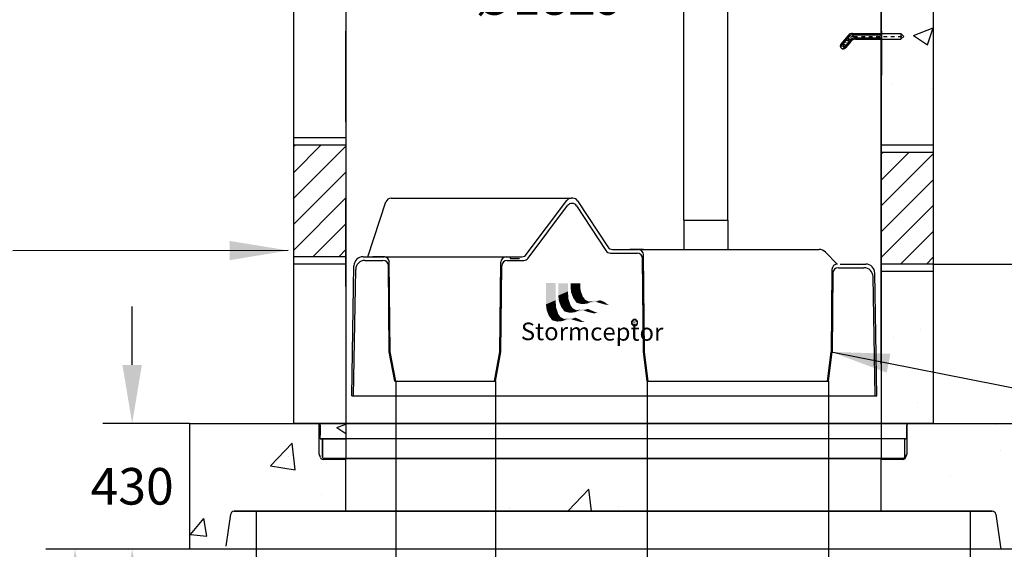
# Model space of a CAD drawing. Extents: x 15270 to 29708, y -1935 to 18021.
# Drawn here: x 20190 to 23553, y 8182 to 9992 of the extents above; entities that cross this region are included whole.
import ezdxf

# ---------------------------------------------------------------- set-up
doc = ezdxf.new("R2010")
doc.units = 0
doc.header["$MEASUREMENT"] = 0
doc.linetypes.add('DASHDOT', pattern=[1, 0.5, -0.25, 0, -0.25])
doc.layers.get('0').update_dxf_attribs({"linetype": 'CONTINUOUS'})
doc.layers.get('DEFPOINTS').update_dxf_attribs({"linetype": 'CONTINUOUS'})
doc.layers.add('DIMENSION', color=7, linetype='CONTINUOUS')
doc.layers.add('DRAWINGLINE', color=7, linetype='CONTINUOUS')
doc.styles.add('r125', font='SYMPHO.TTF', dxfattribs={"height": 125})
doc.styles.add('ROMANT', font='romant', dxfattribs={"height": 3})
doc.styles.get("Standard").update_dxf_attribs({"font": 'SYMPHO.TTF', "height": 95})
doc.dimstyles.get("Standard").update_dxf_attribs({"dimtxt": 85, "dimasz": 85, "dimexe": 100, "dimexo": 0, "dimgap": 30, "dimtad": 0, "dimtih": 1, "dimtoh": 1, "dimdec": 0, "dimzin": 1, "dimdsep": 46, "dimtxsty": 'Standard', "dimcen": 0, "dimadec": 0, "dimazin": 0, "dimtfac": 1, "dimtdec": 0, "dimtix": 1, "dimtofl": 0, "dimtmove": 0, "dimatfit": 0, "dimfxl": 1, "dimtolj": 1, "dimtzin": 1, "dimarcsym": 0})
pattern_1 = [(50, (0, 910), (681.397, -59.615), [71.25, -783.75]), (355, (0, 910), (-131.814, 714.583), [57, -627]), (100.4514, (56.8, 905), (549.584, 654.968), [60.553, -666.085]), (46.1842, (0, 1100), (1013.88, -157.243), [106.875, -1175.625]), (96.6356, (84.5, 1086.9), (887.93, 925.412), [90.83, -999.127]), (351.184, (0, 1100), (887.93, 925.413), [85.5, -940.5]), (21, (95, 1052.5), (567.062, -382.488), [71.25, -783.75]), (326, (95, 1052.5), (231.15, 688.893), [57, -627]), (71.4514, (142.26, 1020.6), (798.211, 306.404), [60.553, -666.085]), (37.5, (0, 910), (11.5519, 316.2492), [0, -619.4, 0, -636.5, 0, -629.375]), (7.5, (0, 910), (249.916, 374.691), [0, -362.9, 0, -605.15, 0, -239.875]), (327.5, (-211.85, 910), (507.1313, -21.4271), [0, -237.5, 0, -741, 0, -983.25]), (317.5, (-306.85, 910), (554.027, 95.1), [0, -308.75, 0, -492.1, 0, -698.25])]

# ---------------------------------------------------------------- blocks, each defined once
blk = doc.blocks.new('A$C3D8F4A56')
at = {"layer": 'DRAWINGLINE'}
for p, q in [((54.5, 1428), (116.9, 1615.2)), ((134.7, 1628), (750, 1628)), ((596.2, 1435.5), (735, 1620.5)), ((771.2, 1619.5), (874.9, 1461.5)), ((602.5, 1423), (737.3, 1602.7)), ((767.9, 1601.7), (868.2, 1449)), ((1134.4, 1553), (1134.4, 1453)), ((1134.4, 1553), (1284.4, 1553)), ((1284.4, 1553), (1284.4, 1453)), ((890.6, 1453), (977.8, 1453)), ((996.4, 1453), (949.6, 1453)), ((980.9, 1453), (1596.2, 1453)), ((38.6, 1428), (109.6, 1428)), ((44.6, 1415.5), (106.5, 1415.5)), ((112.5, 1428), (72.3, 1428)), ((112.7, 1428), (484.4, 1428)), ((484.4, 1428), (524.8, 1428)), ((527.9, 1428), (581.2, 1428)), ((531, 1415.5), (587.5, 1415.5)), ((541.3, 1428), (541.3, 1422.1)), ((541.3, 1422.1), (573.3, 1422.1)), ((883.8, 1440.5), (974.8, 1440.5)), ((996.9, 1103), (993.6, 1421.9)), ((1000, 1103), (996.5, 1434.4)), ((1658.1, 1403), (1618.6, 1443.6)), ((0, 953), (7.3, 1397.3)), ((6.2, 953), (13.4, 1384.8)), ((128.1, 1103), (125.3, 1396.9)), ((131.2, 1103), (128.3, 1409.4)), ((506.2, 1103), (509.2, 1409.4)), ((509.4, 1103), (512.2, 1396.9)), ((1640.4, 1384.4), (1637.5, 1103)), ((1662.2, 1390.5), (1749.6, 1390.5)), ((1668.4, 1403), (1734.8, 1403)), ((1668.4, 1403), (1755.6, 1403)), ((1643.4, 1371.9), (1640.6, 1103)), ((1787.5, 953), (1780.8, 1359.8)), ((1793.7, 953), (1786.9, 1372.3)), ((146.9, 1003), (128.1, 1103)), ((150, 1003), (131.2, 1103)), ((487.5, 1003), (506.2, 1103)), ((490.6, 1003), (509.4, 1103)), ((1009.4, 1003), (996.9, 1103)), ((1012.5, 1003), (1000, 1103)), ((1625, 1003), (1637.5, 1103)), ((1628.1, 1003), (1640.6, 1103)), ((146.9, 1003), (468.7, 1003)), ((468.7, 1003), (490.6, 1003)), ((1009.4, 1003), (1628.1, 1003)), ((0, 953), (1793.7, 953)), ((1009.4, 310), (1628.1, 310)), ((150, 0), (484.4, 0))]:
    blk.add_line(p, q, dxfattribs=at)
at = {"layer": 'DRAWINGLINE', "linetype": 'Continuous'}
for p, q in [((150, 1003), (150, 310)), ((490.6, 1003), (490.6, 310)), ((1009.4, 1003), (1009.4, 310)), ((1628.1, 1003), (1628.1, 310)), ((150, 310), (150, 0)), ((490.6, 310), (490.6, 0))]:
    blk.add_line(p, q, dxfattribs=at)
at = {"layer": 'DRAWINGLINE'}
for centre, radius, start, end in [((750, 1609.2), 18.8, 90, 143.1301), ((755.5, 1609.2), 18.8, 33.2749, 90), ((752.3, 1591.4), 18.8, 33.2749, 143.1301), ((883.8, 1459.2), 18.8, 213.2749, 270), ((890.6, 1471.7), 18.8, 213.2749, 270), ((977.8, 1434.2), 18.8, 0.5968, 90), ((1596.2, 1421.7), 31.2, 44.2427, 90), ((38.6, 1396.7), 31.2, 90, 179.0577), ((44.6, 1384.2), 31.2, 90, 179.0577), ((106.5, 1396.7), 18.8, 0.5509, 90), ((109.6, 1409.2), 18.8, 0.5509, 90), ((527.9, 1409.2), 18.8, 90, 179.4491), ((531, 1396.7), 18.8, 90, 179.4491), ((581.2, 1446.7), 18.8, 270, 323.1301), ((587.5, 1434.2), 18.8, 270, 323.1301), ((974.8, 1421.7), 18.8, 0.5968, 90), ((1659.2, 1384.2), 18.8, 90, 179.4032), ((1662.2, 1371.7), 18.8, 90, 179.4032), ((1749.6, 1359.2), 31.2, 0.9423, 90), ((1755.6, 1371.7), 31.2, 0.9423, 90)]:
    blk.add_arc(centre, radius, start, end, dxfattribs=at)
at = {"layer": 'DRAWINGLINE', "linetype": 'Continuous'}
blk.add_arc((320.3, 138.9), 171.1, 5.3899, 174.6101, dxfattribs=at)
blk = doc.blocks.new('*D30')
at = {"layer": 'DEFPOINTS', "color": 0, "linetype": 'Continuous'}
for p in [(21304.2, 10071.7), (23133, 10071.7), (23133, 8814.7)]:
    blk.add_point(p, dxfattribs=at)
at = {"layer": 'DRAWINGLINE', "color": 0, "linetype": 'Continuous', "lineweight": -2}
for p, q in [((21304.2, 10071.7), (21304.2, 10171.7)), ((23133, 8814.7), (23133, 10171.7)), ((21504.2, 10071.7), (21695.8, 10071.7)), ((22933, 10071.7), (22304.8, 10071.7))]:
    blk.add_line(p, q, dxfattribs=at)
at = {"layer": 'DRAWINGLINE', "color": 0, "linetype": 'Continuous'}
for points in [[(21504.2, 10105), (21504.2, 10038.3), (21304.2, 10071.7)], [(22933, 10105), (22933, 10038.3), (23133, 10071.7)]]:
    blk.add_solid(points, dxfattribs=at)
at = {"layer": 'DRAWINGLINE', "color": 0, "linetype": 'Continuous', "insert": (22000.3, 10071.7), "char_height": 125, "attachment_point": 5, "style": 'r125'}
blk.add_mtext('\\A1;%%C1829', dxfattribs=at)
blk = doc.blocks.new('A$C03B31FE4')
at = {"ltscale": 100}
for p, q in [((29.9, 43.1), (0.2, 7.7)), ((30.6, 42.4), (0.6, 6.6)), ((26.8, 45.6), (2.3, 16.4)), ((42.1, 52.8), (206.5, 52.8)), ((42.1, 48.8), (140.5, 48.8)), ((42.1, 47.8), (140.5, 47.8)), ((51.5, 37.8), (140.5, 37.8)), ((51.5, 36.8), (140.5, 36.8)), ((140.5, 32.8), (140.5, 52.8)), ((140.5, 32.8), (140.5, 52.8)), ((206.5, 52.8), (206.5, 32.8)), ((216.5, 42.8), (206.5, 52.8)), ((216.5, 42.8), (206.5, 32.8)), ((32.3, 28.8), (8.2, 0.1)), ((33.1, 28.2), (9.4, 0)), ((36.1, 25.6), (17.6, 3.6)), ((51.5, 32.8), (206.5, 32.8))]:
    blk.add_line(p, q, dxfattribs=at)
at = {"linetype": 'DASHDOT', "ltscale": 25}
for p, q in [((31.5, 35.6), (3.5, 2.3)), ((46.8, 42.8), (216.5, 42.8))]:
    blk.add_line(p, q, dxfattribs=at)
at = {"ltscale": 100}
for centre, radius, start, end in [((42.1, 32.8), 20, 90, 140), ((42.1, 32.8), 16, 90, 140), ((42.1, 32.8), 15, 90, 140), ((51.5, 12.8), 25, 90, 140), ((51.5, 12.8), 24, 90, 140), ((10, 10), 10, 140, 320), ((51.5, 12.8), 20, 90, 140)]:
    blk.add_arc(centre, radius, start, end, dxfattribs=at)
at = {"linetype": 'DASHDOT', "ltscale": 25}
blk.add_arc((46.8, 22.8), 20, 90, 140, dxfattribs=at)
blk = doc.blocks.new('*D31')
at = {"layer": 'DEFPOINTS', "color": 0, "linetype": 'Continuous'}
for p in [(20769.7, 8612.8), (20574.3, 8182.8), (20769.7, 8182.8)]:
    blk.add_point(p, dxfattribs=at)
at = {"layer": 'DRAWINGLINE', "color": 0, "linetype": 'Continuous', "lineweight": -2}
for p, q in [((20574.3, 8812.8), (20574.3, 9012.8)), ((20769.7, 8612.8), (20474.3, 8612.8)), ((20769.7, 8182.8), (20474.3, 8182.8)), ((20574.3, 7982.8), (20574.3, 7782.8))]:
    blk.add_line(p, q, dxfattribs=at)
at = {"layer": 'DRAWINGLINE', "color": 0, "linetype": 'Continuous'}
for points in [[(20540.9, 8812.8), (20607.6, 8812.8), (20574.3, 8612.8)], [(20540.9, 7982.8), (20607.6, 7982.8), (20574.3, 8182.8)]]:
    blk.add_solid(points, dxfattribs=at)
at = {"layer": 'DRAWINGLINE', "color": 0, "linetype": 'Continuous', "insert": (20574.3, 8397.8), "char_height": 125, "attachment_point": 5, "style": 'r125'}
blk.add_mtext('\\A1;430', dxfattribs=at)
blk = doc.blocks.new('*X34')
at = {"color": 0}
for p, q in [((3191, 5459), (3197, 5464)), ((3191, 5454), (3196, 5459)), ((3191, 5449), (3195, 5454)), ((3191, 5445), (3195, 5449)), ((3191, 5441), (3195, 5445)), ((3192, 5464), (3199, 5471)), ((3192, 5437), (3196, 5441)), ((3193, 5433), (3196, 5437)), ((3194, 5430), (3197, 5433)), ((3195, 5471), (3204, 5480)), ((3195, 5427), (3198, 5430)), ((3196, 5455), (3197, 5456)), ((3196, 5450), (3197, 5451)), ((3196, 5446), (3197, 5446)), ((3196, 5423), (3200, 5427)), ((3197, 5460), (3198, 5461)), ((3197, 5442), (3197, 5442)), ((3197, 5438), (3198, 5438)), ((3198, 5479), (3209, 5490)), ((3198, 5434), (3199, 5435)), ((3198, 5420), (3201, 5424)), ((3199, 5466), (3200, 5467)), ((3199, 5431), (3200, 5431)), ((3199, 5418), (3203, 5421)), ((3200, 5428), (3201, 5428)), ((3201, 5473), (3203, 5475)), ((3201, 5415), (3204, 5418)), ((3202, 5424), (3202, 5425)), ((3203, 5422), (3204, 5422)), ((3203, 5412), (3206, 5415)), ((3205, 5419), (3206, 5419)), ((3205, 5410), (3208, 5413)), ((3207, 5416), (3207, 5417)), ((3207, 5407), (3209, 5409)), ((3217, 5399), (3217, 5399)), ((3219, 5500), (3222, 5503)), ((3219, 5397), (3221, 5399)), ((3222, 5395), (3225, 5399)), ((3224, 5500), (3231, 5507)), ((3225, 5394), (3228, 5397)), ((3228, 5393), (3232, 5396)), ((3229, 5398), (3230, 5399)), ((3231, 5503), (3237, 5509)), ((3232, 5397), (3233, 5397)), ((3232, 5391), (3235, 5395)), ((3235, 5502), (3236, 5503)), ((3235, 5390), (3238, 5394)), ((3236, 5396), (3236, 5396)), ((3237, 5505), (3243, 5510)), ((3238, 5389), (3242, 5393)), ((3239, 5395), (3240, 5395)), ((3241, 5504), (3242, 5505)), ((3242, 5388), (3246, 5392)), ((3243, 5506), (3248, 5511)), ((3243, 5394), (3244, 5394)), ((3246, 5505), (3247, 5505)), ((3246, 5388), (3250, 5392)), ((3247, 5393), (3248, 5394)), ((3248, 5507), (3253, 5511)), ((3250, 5388), (3255, 5392)), ((3251, 5505), (3252, 5506)), ((3251, 5393), (3252, 5394)), ((3253, 5507), (3257, 5511)), ((3255, 5505), (3256, 5506)), ((3255, 5388), (3259, 5392)), ((3256, 5393), (3257, 5394)), ((3257, 5507), (3261, 5511)), ((3259, 5505), (3260, 5505)), ((3260, 5388), (3265, 5393)), ((3261, 5506), (3265, 5510)), ((3261, 5394), (3262, 5395)), ((3263, 5504), (3264, 5505)), ((3265, 5506), (3268, 5509)), ((3265, 5389), (3271, 5395)), ((3266, 5395), (3268, 5396)), ((3267, 5503), (3268, 5504)), ((3269, 5505), (3272, 5508)), ((3270, 5502), (3271, 5503)), ((3271, 5391), (3279, 5398)), ((3272, 5503), (3275, 5507)), ((3273, 5397), (3275, 5398)), ((3274, 5501), (3274, 5501)), ((3275, 5502), (3278, 5505)), ((3278, 5501), (3281, 5504)), ((3279, 5394), (3284, 5399)), ((3282, 5500), (3284, 5502)), ((3287, 5500), (3287, 5501)), ((3300, 5487), (3301, 5488)), ((3300, 5482), (3303, 5485)), ((3300, 5478), (3301, 5478)), ((3300, 5415), (3308, 5423)), ((3300, 5410), (3301, 5411)), ((3302, 5479), (3305, 5482)), ((3302, 5475), (3302, 5476)), ((3303, 5476), (3306, 5479)), ((3303, 5472), (3304, 5472)), ((3303, 5423), (3311, 5430)), ((3303, 5427), (3305, 5429)), ((3304, 5469), (3305, 5469)), ((3305, 5473), (3308, 5477)), ((3306, 5470), (3309, 5473)), ((3306, 5465), (3306, 5466)), ((3306, 5434), (3307, 5435)), ((3307, 5467), (3310, 5470)), ((3307, 5462), (3307, 5462)), ((3307, 5458), (3308, 5459)), ((3307, 5440), (3308, 5441)), ((3307, 5431), (3313, 5437)), ((3308, 5463), (3312, 5467)), ((3308, 5454), (3308, 5455)), ((3308, 5450), (3309, 5450)), ((3308, 5445), (3309, 5446)), ((3309, 5460), (3313, 5463)), ((3309, 5442), (3314, 5447)), ((3309, 5437), (3314, 5442)), ((3310, 5456), (3313, 5460)), ((3310, 5452), (3314, 5456)), ((3310, 5447), (3314, 5451))]:
    blk.add_line(p, q, dxfattribs=at)
blk = doc.blocks.new('*X35')
at = {"color": 0}
for p, q in [((3191, 5459), (3197, 5464)), ((3191, 5456), (3196, 5461)), ((3191, 5454), (3196, 5459)), ((3191, 5451), (3195, 5456)), ((3191, 5449), (3195, 5454)), ((3191, 5447), (3195, 5451)), ((3191, 5445), (3195, 5449)), ((3191, 5443), (3195, 5447)), ((3191, 5441), (3195, 5445)), ((3192, 5464), (3199, 5471)), ((3192, 5462), (3198, 5468)), ((3192, 5439), (3195, 5443)), ((3192, 5437), (3196, 5441)), ((3192, 5435), (3196, 5439)), ((3193, 5468), (3201, 5475)), ((3193, 5433), (3196, 5437)), ((3193, 5432), (3197, 5435)), ((3194, 5430), (3197, 5433)), ((3194, 5428), (3198, 5432)), ((3195, 5471), (3204, 5480)), ((3195, 5427), (3198, 5430)), ((3196, 5475), (3209, 5487)), ((3196, 5455), (3197, 5456)), ((3196, 5452), (3197, 5453)), ((3196, 5450), (3197, 5451)), ((3196, 5448), (3197, 5449)), ((3196, 5446), (3197, 5446)), ((3196, 5444), (3197, 5444)), ((3196, 5425), (3199, 5428)), ((3196, 5423), (3200, 5427)), ((3197, 5460), (3198, 5461)), ((3197, 5457), (3197, 5458)), ((3197, 5442), (3197, 5442)), ((3197, 5440), (3198, 5440)), ((3197, 5438), (3198, 5438)), ((3197, 5422), (3200, 5425)), ((3198, 5479), (3209, 5490)), ((3198, 5463), (3199, 5464)), ((3198, 5436), (3198, 5437)), ((3198, 5434), (3199, 5435)), ((3198, 5420), (3201, 5424)), ((3199, 5466), (3200, 5467)), ((3199, 5432), (3199, 5433)), ((3199, 5431), (3200, 5431)), ((3199, 5419), (3202, 5422)), ((3199, 5418), (3203, 5421)), ((3200, 5469), (3201, 5471)), ((3200, 5429), (3200, 5430)), ((3200, 5428), (3201, 5428)), ((3200, 5416), (3203, 5419)), ((3201, 5473), (3203, 5475)), ((3201, 5426), (3202, 5427)), ((3201, 5415), (3204, 5418)), ((3202, 5486), (3209, 5492)), ((3202, 5424), (3202, 5425)), ((3202, 5413), (3205, 5417)), ((3203, 5423), (3203, 5424)), ((3203, 5422), (3204, 5422)), ((3203, 5412), (3206, 5415)), ((3204, 5478), (3206, 5481)), ((3204, 5420), (3205, 5421)), ((3204, 5411), (3207, 5414)), ((3205, 5419), (3206, 5419)), ((3205, 5410), (3208, 5413)), ((3206, 5417), (3207, 5418)), ((3206, 5408), (3209, 5411)), ((3207, 5416), (3207, 5417)), ((3207, 5407), (3209, 5409)), ((3208, 5415), (3208, 5415)), ((3208, 5406), (3209, 5406)), ((3217, 5399), (3217, 5399)), ((3218, 5398), (3219, 5399)), ((3219, 5500), (3222, 5503)), ((3219, 5397), (3221, 5399)), ((3221, 5396), (3224, 5399)), ((3222, 5500), (3227, 5506)), ((3222, 5395), (3225, 5399)), ((3224, 5500), (3231, 5507)), ((3224, 5395), (3227, 5398)), ((3225, 5394), (3228, 5397)), ((3227, 5501), (3234, 5508)), ((3227, 5393), (3230, 5396)), ((3228, 5399), (3228, 5399)), ((3228, 5393), (3232, 5396)), ((3229, 5398), (3230, 5399)), ((3230, 5392), (3233, 5395)), ((3231, 5503), (3237, 5509)), ((3231, 5501), (3232, 5502)), ((3231, 5397), (3231, 5398)), ((3232, 5397), (3233, 5397)), ((3232, 5391), (3235, 5395)), ((3233, 5391), (3237, 5394)), ((3234, 5504), (3240, 5510)), ((3234, 5396), (3235, 5397)), ((3235, 5502), (3236, 5503)), ((3235, 5390), (3238, 5394)), ((3236, 5396), (3236, 5396)), ((3237, 5505), (3243, 5510)), ((3237, 5390), (3240, 5393)), ((3238, 5503), (3239, 5504)), ((3238, 5395), (3238, 5396)), ((3238, 5389), (3242, 5393)), ((3239, 5395), (3240, 5395)), ((3240, 5506), (3245, 5511)), ((3240, 5389), (3244, 5392)), ((3241, 5504), (3242, 5505)), ((3241, 5394), (3242, 5395)), ((3242, 5388), (3246, 5392)), ((3243, 5506), (3248, 5511)), ((3243, 5504), (3244, 5505)), ((3243, 5394), (3244, 5394)), ((3244, 5388), (3248, 5392)), ((3245, 5394), (3246, 5394)), ((3246, 5507), (3250, 5511)), ((3246, 5505), (3247, 5505)), ((3246, 5388), (3250, 5392)), ((3247, 5393), (3248, 5394)), ((3248, 5507), (3253, 5511)), ((3248, 5388), (3252, 5392)), ((3249, 5505), (3249, 5506)), ((3249, 5393), (3250, 5394)), ((3250, 5388), (3255, 5392)), ((3251, 5507), (3255, 5511)), ((3251, 5505), (3252, 5506)), ((3251, 5393), (3252, 5394)), ((3253, 5507), (3257, 5511)), ((3253, 5505), (3254, 5506)), ((3253, 5393), (3254, 5394)), ((3253, 5388), (3257, 5392)), ((3255, 5507), (3259, 5511)), ((3255, 5505), (3256, 5506)), ((3255, 5388), (3259, 5392)), ((3256, 5393), (3257, 5394)), ((3257, 5507), (3261, 5511)), ((3257, 5505), (3258, 5505)), ((3257, 5388), (3262, 5393)), ((3258, 5393), (3259, 5394)), ((3259, 5506), (3263, 5510)), ((3259, 5505), (3260, 5505)), ((3260, 5388), (3265, 5393)), ((3261, 5506), (3265, 5510)), ((3261, 5504), (3262, 5505)), ((3261, 5394), (3262, 5395)), ((3262, 5388), (3268, 5394)), ((3263, 5506), (3267, 5509)), ((3263, 5504), (3264, 5505)), ((3264, 5394), (3265, 5395)), ((3265, 5506), (3268, 5509)), ((3265, 5503), (3266, 5504)), ((3265, 5389), (3271, 5395)), ((3266, 5395), (3268, 5396)), ((3267, 5505), (3270, 5508)), ((3267, 5503), (3268, 5504)), ((3268, 5390), (3275, 5396)), ((3269, 5505), (3272, 5508)), ((3269, 5503), (3269, 5503)), ((3270, 5504), (3274, 5507)), ((3270, 5502), (3271, 5503)), ((3270, 5396), (3271, 5397)), ((3271, 5391), (3279, 5398)), ((3272, 5503), (3275, 5507)), ((3272, 5501), (3273, 5502)), ((3273, 5397), (3275, 5398)), ((3274, 5503), (3277, 5506)), ((3274, 5501), (3274, 5501)), ((3275, 5502), (3278, 5505)), ((3275, 5392), (3282, 5399)), ((3276, 5500), (3276, 5501)), ((3277, 5502), (3280, 5505)), ((3277, 5399), (3278, 5399)), ((3278, 5501), (3281, 5504)), ((3279, 5394), (3284, 5399)), ((3280, 5500), (3283, 5503)), ((3282, 5500), (3284, 5502)), ((3283, 5396), (3287, 5399)), ((3285, 5500), (3286, 5501)), ((3287, 5500), (3287, 5501)), ((3300, 5487), (3301, 5488)), ((3300, 5485), (3302, 5486)), ((3300, 5482), (3303, 5485)), ((3300, 5478), (3301, 5478)), ((3300, 5417), (3310, 5427)), ((3300, 5415), (3308, 5423)), ((3300, 5413), (3306, 5418)), ((3300, 5410), (3301, 5411)), ((3301, 5481), (3304, 5484)), ((3301, 5476), (3301, 5477)), ((3301, 5423), (3303, 5425)), ((3302, 5479), (3305, 5482)), ((3302, 5478), (3305, 5481)), ((3302, 5475), (3302, 5476)), ((3302, 5473), (3303, 5474)), ((3303, 5476), (3306, 5479)), ((3303, 5472), (3304, 5472)), ((3303, 5423), (3311, 5430)), ((3303, 5427), (3305, 5429)), ((3304, 5475), (3307, 5478)), ((3304, 5470), (3304, 5471)), ((3304, 5469), (3305, 5469)), ((3305, 5473), (3308, 5477)), ((3305, 5472), (3309, 5475)), ((3305, 5467), (3306, 5468)), ((3305, 5427), (3312, 5434)), ((3305, 5431), (3306, 5432)), ((3306, 5470), (3309, 5473)), ((3306, 5465), (3306, 5466)), ((3306, 5464), (3307, 5464)), ((3306, 5434), (3307, 5435)), ((3307, 5469), (3310, 5472)), ((3307, 5467), (3310, 5470)), ((3307, 5462), (3307, 5462)), ((3307, 5460), (3308, 5461)), ((3307, 5458), (3308, 5459)), ((3307, 5440), (3308, 5441)), ((3307, 5437), (3308, 5438)), ((3307, 5431), (3313, 5437)), ((3308, 5465), (3311, 5469)), ((3308, 5463), (3312, 5467)), ((3308, 5456), (3308, 5457)), ((3308, 5454), (3308, 5455)), ((3308, 5452), (3309, 5453)), ((3308, 5450), (3309, 5450)), ((3308, 5447), (3309, 5448)), ((3308, 5445), (3309, 5446)), ((3308, 5443), (3308, 5443)), ((3308, 5434), (3313, 5439)), ((3309, 5462), (3312, 5465)), ((3309, 5460), (3313, 5463)), ((3309, 5458), (3313, 5461)), ((3309, 5442), (3314, 5447)), ((3309, 5440), (3314, 5444)), ((3309, 5437), (3314, 5442)), ((3310, 5456), (3313, 5460)), ((3310, 5454), (3314, 5458)), ((3310, 5452), (3314, 5456)), ((3310, 5449), (3314, 5454)), ((3310, 5447), (3314, 5451)), ((3310, 5445), (3314, 5449))]:
    blk.add_line(p, q, dxfattribs=at)
blk = doc.blocks.new('A$C5F2133D0')
at = {"layer": 'DRAWINGLINE', "linetype": 'Continuous', "extrusion": (0, 0, -1)}
for major_axis in [(0, 7.22), (0, 6.73), (0, 6.59), (0, 6.5)]:
    blk.add_ellipse((266.3, 56.4), major_axis=major_axis, ratio=0.970588, dxfattribs=at)
at = {"layer": 'DRAWINGLINE', "linetype": 'Continuous'}
for points in [[(64.4, 146.4), (86.6, 107.3), (64.4, 97.9), (86.6, 107.3)], [(64.4, 146.4), (86.6, 146.4), (86.6, 107.3)], [(92.5, 146), (114.7, 146), (92.5, 117.9), (114.7, 127.4)], [(120.4, 146), (142.5, 146), (120.4, 137.6), (142.5, 143.9)], [(120.4, 137.6), (142.5, 143.9), (121.9, 124.8), (143.4, 129.4)], [(92.5, 117.9), (114.7, 127.4), (94, 105.2), (115.5, 111.2)], [(121.9, 124.8), (143.4, 129.4), (126.7, 112.2), (148.4, 115.8)], [(126.7, 112.2), (148.4, 115.8), (134.4, 101.5), (153.8, 108.5)], [(64.4, 97.9), (86.6, 107.3), (66, 85.1), (87.4, 91.7)], [(64.4, 97.9), (86.6, 107.3), (64.4, 97.9), (86.6, 107.3)], [(64.4, 97.9), (86.6, 107.3), (64.4, 97.9), (86.6, 107.3)], [(64.4, 97.9), (86.6, 107.3), (64.4, 97.9), (86.6, 107.3)], [(66, 85.1), (87.4, 91.7), (70.8, 72.4), (92.3, 76.3)], [(94, 105.2), (115.5, 111.2), (99, 92.3), (120.7, 95.6)], [(99, 92.3), (120.7, 95.6), (106.4, 81.8), (125.7, 88.9)], [(134.4, 101.5), (153.8, 108.5), (146, 98.4), (162, 104.3)], [(146, 98.4), (162, 104.3), (157.7, 99.5), (171.1, 105.8)], [(157.7, 99.5), (171.1, 105.8), (177.9, 103.6), (187.8, 107.4)], [(177.9, 103.6), (187.8, 107.4), (189.8, 100.1), (197.8, 103.2)], [(189.8, 100.1), (197.8, 103.2), (200.5, 97.2), (203.4, 99.1)], [(200.5, 97.2), (203.4, 99.1), (209.9, 97.9), (203.6, 99)], [(70.8, 72.4), (92.3, 76.3), (78.4, 61.8), (97.8, 68.8)], [(78.4, 61.8), (97.8, 68.8), (90.3, 58.7), (106, 64.5)], [(102.1, 59.8), (115.1, 66.1), (121.9, 63.9), (131.8, 67.7)], [(106.4, 81.8), (125.7, 88.9), (118.5, 78.7), (134, 84.6)], [(118.5, 78.7), (134, 84.6), (130.2, 79.9), (143.2, 86.1)], [(121.9, 63.9), (131.8, 67.7), (144.6, 57.5), (142.3, 63)], [(130.2, 79.9), (143.2, 86.1), (150, 83.9), (159.8, 87.7)], [(150, 83.9), (159.8, 87.7), (161.1, 80.5), (170.4, 83)], [(161.1, 80.5), (170.4, 83), (172.7, 77.5), (182.1, 78.3)], [(90.3, 58.7), (106, 64.5), (102.1, 59.8), (115.1, 66.1)], [(144.6, 57.5), (142.3, 63), (154.1, 58.3), (147.7, 59.2)]]:
    blk.add_solid(points, dxfattribs=at)
at = {"layer": 'DRAWINGLINE', "linetype": 'Continuous', "xscale": 0.1134855599957518, "yscale": 0.1169245162600419, "zscale": 0.1134855599181274}
for name in ['*X34', '*X35']:
    blk.add_blockref(name, (-102.8, -580.8), dxfattribs=at)
at = {"layer": 'DRAWINGLINE', "linetype": 'Continuous', "style": 'ROMANT', "width": 0.970588}
blk.add_text('R', height=7.89, dxfattribs=at).set_placement((262.5, 52.5))
at = {"layer": 'DRAWINGLINE', "linetype": 'Continuous', "insert": (7.4, 56.5), "char_height": 40, "width": 175.362, "attachment_point": 1, "rotation": 359.6932}
blk.add_mtext('\\fArial Narrow|b0|i0|c0|p34;Stormceptor', dxfattribs=at)
blk = doc.blocks.new('*D39')
at = {"layer": 'DEFPOINTS', "color": 0, "linetype": 'Continuous'}
for p in [(23105.2, 11802.4), (24759.6, 11802.4), (23323.1, 9157.2)]:
    blk.add_point(p, dxfattribs=at)
at = {"layer": 'DRAWINGLINE', "color": 0, "linetype": 'Continuous', "lineweight": -2}
for p, q in [((23105.2, 11802.4), (24859.6, 11802.4)), ((24759.6, 11602.4), (24759.6, 11014.2)), ((24759.6, 9357.2), (24759.6, 10385.7)), ((23323.1, 9157.2), (24859.6, 9157.2))]:
    blk.add_line(p, q, dxfattribs=at)
at = {"layer": 'DRAWINGLINE', "color": 0, "linetype": 'Continuous'}
for points in [[(24726.2, 11602.4), (24792.9, 11602.4), (24759.6, 11802.4)], [(24726.2, 9357.2), (24792.9, 9357.2), (24759.6, 9157.2)]]:
    blk.add_solid(points, dxfattribs=at)
at = {"layer": 'DRAWINGLINE', "color": 0, "linetype": 'Continuous', "insert": (24759.6, 10699.9), "char_height": 125, "attachment_point": 5, "style": 'r125'}
blk.add_mtext('\\A1;Varies with \\Ppipe depth\\PMin. 1.75m', dxfattribs=at)
blk = doc.blocks.new('*D45')
at = {"layer": 'DEFPOINTS', "color": 0, "linetype": 'Continuous'}
for p in [(23311, 9157.2), (24759, 9157.2), (23665.3, 5452.6)]:
    blk.add_point(p, dxfattribs=at)
at = {"layer": 'DRAWINGLINE', "color": 0, "linetype": 'Continuous', "lineweight": -2}
for p, q in [((23311, 9157.2), (24859, 9157.2)), ((24759, 8957.2), (24759, 8076.6)), ((24759, 5652.6), (24759, 7869.1)), ((23665.3, 5452.6), (24859, 5452.6))]:
    blk.add_line(p, q, dxfattribs=at)
at = {"layer": 'DRAWINGLINE', "color": 0, "linetype": 'Continuous'}
for points in [[(24725.7, 8957.2), (24792.3, 8957.2), (24759, 9157.2)], [(24725.7, 5652.6), (24792.3, 5652.6), (24759, 5452.6)]]:
    blk.add_solid(points, dxfattribs=at)
at = {"layer": 'DRAWINGLINE', "color": 0, "linetype": 'Continuous', "insert": (24759, 7972.8), "char_height": 125, "attachment_point": 5, "style": 'r125'}
blk.add_mtext('\\A1;3705±200', dxfattribs=at)
blk = doc.blocks.new('*D49')
at = {"layer": 'DEFPOINTS', "color": 0, "linetype": 'Continuous'}
for p in [(20379.3, 8182.9), (20769.7, 8182.9), (20769.7, 7272.8)]:
    blk.add_point(p, dxfattribs=at)
at = {"layer": 'DRAWINGLINE', "color": 0, "linetype": 'Continuous', "lineweight": -2}
for p, q in [((20769.7, 8182.9), (20279.3, 8182.9)), ((20379.3, 7982.9), (20379.3, 7850.2)), ((20379.3, 7472.8), (20379.3, 7661.5)), ((20769.7, 7272.8), (20279.3, 7272.8))]:
    blk.add_line(p, q, dxfattribs=at)
at = {"layer": 'DRAWINGLINE', "color": 0, "linetype": 'Continuous'}
for points in [[(20346, 7982.9), (20412.7, 7982.9), (20379.3, 8182.9)], [(20346, 7472.8), (20412.7, 7472.8), (20379.3, 7272.8)]]:
    blk.add_solid(points, dxfattribs=at)
at = {"layer": 'DRAWINGLINE', "color": 0, "linetype": 'Continuous', "insert": (20379.3, 7755.9), "char_height": 125, "attachment_point": 5, "style": 'r125'}
blk.add_mtext('\\A1;910', dxfattribs=at)

msp = doc.modelspace()

# ---------------------------------------------------------------- hatches: boundary and pattern name
at = {"layer": 'DRAWINGLINE', "linetype": 'Continuous'}
h = msp.add_hatch(dxfattribs=at)
h.set_pattern_fill('AR-CONC', color=256, scale=95, style=0)
h.set_pattern_definition(pattern_1)
h.paths.add_polyline_path([(23311, 10900.4), (23227.3, 10900.4, -0.414214), (23221, 10906.8), (23221, 10951.2, 0.414216), (23218.6, 10953.6), (23133, 10953.6), (23133, 10845.4), (23199.7, 10845.4), (23209.7, 10835.4), (23199.7, 10825.4), (23133, 10825.4), (23133, 10545.4), (23199.7, 10545.4), (23209.7, 10535.4), (23199.7, 10525.4), (23133, 10525.4), (23133, 10245.4), (23199.7, 10245.4), (23209.7, 10235.4), (23199.7, 10225.4), (23133, 10225.4), (23133, 9945.4), (23199.7, 9945.4), (23209.7, 9935.4), (23199.7, 9925.4), (23133, 9925.4), (23133, 9645.4), (23199.7, 9645.4), (23209.7, 9635.4), (23199.7, 9625.4), (23133, 9625.4), (23133, 9551.2), (23311, 9551.2)])
h = msp.add_hatch(dxfattribs=at)
h.set_pattern_fill('ANSI31', color=256, scale=500, style=0)
h.set_pattern_definition([(45, (49205.18, 3873.53), (-44.19417, 44.19417), [])])
h.paths.add_polyline_path([(23311, 9535.1), (23311, 9538.2), (23133, 9538.2), (23133, 9157.2), (23311, 9157.2)])
h.paths.add_polyline_path([(21304.2, 9563.2), (21126.2, 9563.2), (21126.2, 9535.1), (21126.2, 9182.2), (21304.2, 9182.2), (21304.2, 9394.1), (21304.2, 9394.1)])
h = msp.add_hatch(dxfattribs=at)
h.set_pattern_fill('AR-CONC', color=256, scale=75, style=0)
h.set_pattern_definition([(50, (17280.4, 2156), (537.945, -47.064), [56.25, -618.75]), (355, (17280.4, 2156), (-104.064, 564.144), [45, -495]), (100.4514, (17325.2, 2152.1), (433.882, 517.08), [47.805, -525.857]), (46.184, (17280.4, 2306), (800.43, -124.14), [84.375, -928.125]), (96.636, (17347.1, 2295.7), (701, 730.59), [71.71, -788.785]), (351.184, (17280.4, 2306), (701, 730.59), [67.5, -742.5]), (21, (17355.4, 2268.5), (447.68, -301.964), [56.25, -618.75]), (326, (17355.4, 2268.5), (182.486, 543.863), [45, -495]), (71.4514, (17392.7, 2243.35), (630.167, 241.898), [47.805, -525.857]), (37.5, (17280.39, 2156.01), (9.12, 249.6704), [0, -489, 0, -502.5, 0, -496.875]), (7.5, (17280.39, 2156), (197.302, 295.809), [0, -286.5, 0, -477.75, 0, -189.375]), (327.5, (17113.14, 2156.01), (400.367, -16.916), [0, -187.5, 0, -585, 0, -776.25]), (317.5, (17038.14, 2156), (437.39, 75.079), [0, -243.75, 0, -388.5, 0, -551.25])])
h.paths.add_polyline_path([(23311, 9332.2), (23133, 9332.2), (23133, 8612.8), (23227.3, 8612.8, -0.000078), (23227.3, 8612.8), (23311, 8612.8)])
h = msp.add_hatch(dxfattribs=at)
h.set_pattern_fill('AR-CONC', color=256, scale=95, style=0)
h.set_pattern_definition(pattern_1)
h.paths.add_polyline_path([(23665.3, 7877.6), (23665.3, 8182.8), (23542.1, 8182.8), (23436.7, 8182.8), (23436.7, 8007.6), (23436.7, 7402.6), (23515.6, 7402.6, -0.366577), (23540.3, 7381.7), (23558.5, 7272.6), (23665.3, 7272.6)])
h.paths.add_polyline_path([(23665.3, 8612.8), (23311, 8612.8), (23311, 8612.8), (23227.3, 8612.8, 0.436211), (23221, 8605.9, -0.00427), (23221, 8606), (23221, 8574), (23221, 8559.5), (23220.9, 8559.5), (23220.9, 8524.5), (23220.9, 8508.6), (23216.2, 8495.9, -0.315299), (23207.3, 8489.6), (23132, 8489.6), (23132, 8312.8), (23436.7, 8312.8), (23436.7, 8312.8), (23512.5, 8312.8, -0.371715), (23524.3, 8302.5), (23542.1, 8182.8), (23665.3, 8182.8)])
h.paths.add_polyline_path([(23524.3, 8302.5, 0.371715), (23512.5, 8312.8), (23436.7, 8312.8), (23436.7, 8182.8), (23542.1, 8182.8)])
h.paths.add_polyline_path([(23665.3, 7272.6), (23436.7, 7272.6), (23436.7, 6788.6), (23436.7, 6492.6), (23515.6, 6492.6, -0.366577), (23540.3, 6471.7), (23558.5, 6362.6), (23665.3, 6362.6), (23665.3, 6658.6)])
h.paths.add_polyline_path([(23540.3, 7381.7, 0.366577), (23515.6, 7402.6), (23436.7, 7402.6), (23436.7, 7272.6), (23558.5, 7272.6)], flags=16)
h.paths.add_polyline_path([(23540.3, 6471.7, 0.366577), (23515.6, 6492.6), (23436.7, 6492.6), (23436.7, 6362.6), (23558.5, 6362.6)], flags=16)
h.paths.add_polyline_path([(20998.3, 6492.6), (20919.4, 6492.6, 0.366577), (20894.7, 6471.7), (20876.5, 6362.6), (20998.3, 6362.6)])
h.paths.add_polyline_path([(20998.3, 7402.6), (20919.4, 7402.6, 0.366577), (20894.7, 7381.7), (20876.5, 7272.6), (20998.3, 7272.6)])
h.paths.add_polyline_path([(21303, 8489.6), (21226.2, 8489.6, -0.315299), (21217.3, 8495.9), (21212.6, 8508.6), (21212.6, 8612.8), (20922.6, 8612.8), (20769.7, 8612.8), (20769.7, 8182.8), (20882.6, 8182.8, 0.371715), (20894.5, 8193), (20910.7, 8302.5, -0.371715), (20922.6, 8312.8), (20998.3, 8312.8), (20998.3, 8312.8), (21303, 8312.8)])
h.paths.add_polyline_path([(20998.3, 8312.8), (20922.6, 8312.8, 0.371715), (20910.7, 8302.5), (20894.5, 8193, -0.371715), (20882.6, 8182.8), (20998.3, 8182.8)])
h.paths.add_polyline_path([(22333.8, 8492.8), (21815, 8492.8), (21815, 8312.8), (22333.8, 8312.8)])
h = msp.add_hatch(dxfattribs=at)
h.set_pattern_fill('AR-CONC', color=256, scale=75, style=0)
h.set_pattern_definition([(50, (49205.2, 3600.57), (537.945, -47.064), [56.25, -618.75]), (355, (49205.2, 3600.6), (-104.064, 564.144), [45, -495]), (100.4514, (49250, 3596.65), (433.882, 517.08), [47.805, -525.857]), (46.1842, (49205.2, 3750.6), (800.431, -124.14), [84.375, -928.125]), (96.6356, (49271.9, 3740.2), (700.997, 730.588), [71.708, -788.785]), (351.1842, (49205.2, 3750.6), (700.996, 730.59), [67.5, -742.5]), (21, (49280.2, 3713.07), (447.68, -301.964), [56.25, -618.75]), (326, (49280.2, 3713.1), (182.486, 543.863), [45, -495]), (71.4514, (49317.5, 3687.9), (630.167, 241.898), [47.805, -525.857]), (37.5, (49205.18, 3600.57), (9.1199, 249.6704), [0, -489, 0, -502.5, 0, -496.875]), (7.5, (49205.18, 3600.57), (197.3022, 295.8088), [0, -286.5, 0, -477.75, 0, -189.375]), (327.5, (49037.93, 3600.57), (400.3668, -16.9162), [0, -187.5, 0, -585, 0, -776.25]), (317.5, (48962.93, 3600.57), (437.3896, 75.0787), [0, -243.75, 0, -388.5, 0, -551.25])])
h.paths.add_polyline_path([(21304.2, 8612.8), (21212.6, 8612.8, -0.289064), (21216.3, 8607), (21216.3, 8561.9, 0.414214), (21218.6, 8559.5), (21223.9, 8559.5), (21223.9, 8559.5), (21304.2, 8559.5)])
h.paths.add_polyline_path([(21304.2, 8559.5), (21223.9, 8559.5), (21221.5, 8559.5, -0.412927), (21223.9, 8557.2), (21223.9, 8499.1, 0.414215), (21230.2, 8492.7), (21304.2, 8492.7)])

# ---------------------------------------------------------------- linework, layer by layer
for p, q in [((20769.7, 8612.8), (23665.3, 8612.8)), ((20769.7, 8612.8), (20769.7, 8182.8)), ((20922.6, 8612.8), (23512.5, 8612.8)), ((23220.9, 8607), (23220.9, 8508.6)), ((23220.9, 8607), (23220.9, 8524.5)), ((23221, 8606.4), (23221, 8574)), ((21303, 8489.6), (21226.2, 8489.6)), ((21303, 8489.6), (21303, 8312.8)), ((23132, 8489.6), (23132, 8312.8)), ((23220.9, 8508.6), (23216.2, 8495.9)), ((23220.9, 8508.6), (23216.2, 8495.9)), ((20922.6, 8312.8), (23512.5, 8312.8)), ((20910.7, 8302.5), (20894.5, 8193)), ((23524.3, 8302.5), (23542.1, 8182.8))]:
    msp.add_line(p, q)
at = {"linetype": 'Continuous'}
for p, q in [((23512.5, 8312.8), (20922.6, 8312.8)), ((23436.7, 8312.8), (20998.3, 8312.8)), ((20998.3, 8312.4), (20998.3, 7402.4)), ((23436.7, 8312.2), (23436.7, 7402.4)), ((23665.3, 8183.1), (20769.7, 8183.1))]:
    msp.add_line(p, q, dxfattribs=at)
for centre, radius, start, end in [((23227.2, 8607), 6.35, 115.5093, 180), ((23227.2, 8607), 6.35, 115.5093, 180), ((21226.2, 8499.1), 9.53, 200, 270), ((23207.3, 8499.1), 9.53, 270, 340), ((23207.3, 8499.1), 9.53, 270, 340), ((20922.6, 8300.8), 12, 90, 171.5635), ((23512.5, 8300.8), 12, 8.4365, 90)]:
    msp.add_arc(centre, radius, start, end)
at = {"layer": 'DIMENSION', "color": 0}
for p, q in [((23220.9, 8607), (23220.9, 8524.5)), ((23221, 8561.9), (23221, 8606.4)), ((23221, 8574), (23221, 8606.4)), ((21217.3, 8495.9), (21212.6, 8508.6)), ((23216.2, 8495.9), (23220.9, 8508.6))]:
    msp.add_line(p, q, dxfattribs=at)
msp.add_arc((23227.3, 8606.4), 6.35, 90, 180, dxfattribs=at)
at = {"layer": 'DRAWINGLINE', "linetype": 'Continuous'}
for p, q in [((21304.2, 11232.4), (21304.2, 8492.7)), ((23133, 11232.4), (23133, 8492.8)), ((21126.2, 8612.8), (21126.2, 11112.4)), ((23311, 11112.4), (23311, 8612.8)), ((22458.8, 9307.3), (22458.8, 10827.3)), ((22608.8, 9307.3), (22608.8, 10827.3)), ((21304.2, 9643.1), (21304.2, 9953.1)), ((23133.7, 9953.1), (23133.3, 9650.1)), ((21304.2, 9588.2), (21126.2, 9588.2)), ((21304.2, 9563.2), (21126.2, 9563.2)), ((23311, 9563.2), (23133, 9563.2)), ((23311, 9538.2), (23133, 9538.2)), ((21304.2, 9080.3), (21304.2, 9382.1)), ((21304.2, 9182.2), (21126.2, 9182.2)), ((21304.2, 9157.2), (21126.2, 9157.2)), ((23311, 9157.2), (23133, 9157.2)), ((21304.2, 9132.1), (21304.2, 9080.3)), ((21304.2, 9132.1), (21304.2, 9080.3)), ((23311, 9132.2), (23133, 9132.2)), ((23133, 9080.3), (23133, 9132.1)), ((23311, 8612.8), (21126.2, 8612.8)), ((21212.6, 8508.6), (21212.6, 8612.8)), ((21216.3, 8561.9), (21216.3, 8606.8)), ((21216.3, 8606.8), (21216.3, 8572)), ((21216.3, 8574.4), (21216.3, 8606.8)), ((21216.3, 8574.4), (21216.3, 8606.8)), ((23221, 8561.9), (23221, 8606.4)), ((23221, 8574), (23221, 8606.4)), ((23221, 8606.4), (23221, 8574)), ((23218.6, 8559.5), (21218.6, 8559.5)), ((21218.6, 8559.5), (21223.9, 8559.5)), ((21223.9, 8559.5), (21218.6, 8559.5)), ((21221.5, 8559.5), (21218.6, 8559.5)), ((21218.6, 8559.5), (21221.5, 8559.5)), ((21304.2, 8559.5), (21221.5, 8559.5)), ((21223.9, 8559.5), (21223.9, 8559.5)), ((21223.9, 8559.5), (21223.9, 8559.5)), ((21223.9, 8559.5), (21223.9, 8559.5)), ((21304.2, 8559.5), (21223.9, 8559.5)), ((21223.9, 8559.5), (21304.2, 8559.5)), ((21223.9, 8557.2), (21223.9, 8499.1)), ((21223.9, 8499.1), (21223.9, 8557.2)), ((21223.9, 8499.1), (21223.9, 8557.2)), ((23218.6, 8559.5), (23133, 8559.5)), ((23213.4, 8499.1), (23213.4, 8557.2)), ((21230.2, 8492.7), (23206.4, 8492.8)), ((23207.6, 8492.8), (21230.2, 8492.7)), ((23207.3, 8489.6), (23132, 8489.6))]:
    msp.add_line(p, q, dxfattribs=at)
for centre, radius, start, end in [((21458.8, 9363.9), 18.5, 89.3291, 162.2455), ((22077.1, 9375.9), 6.97, 66.7591, 113.2409), ((21209.9, 8607), 6.35, 0, 64.4907), ((23227.3, 8606.4), 6.35, 90, 180), ((21218.6, 8561.9), 2.38, 180, 270), ((21218.6, 8561.9), 2.38, 180, 270), ((21221.5, 8557.2), 2.38, 89.7481, 90), ((21221.5, 8557.2), 2.38, 0, 90), ((23215.7, 8557.2), 2.38, 90, 180), ((23218.6, 8561.9), 2.38, 269.9995, 360), ((23218.6, 8561.9), 2.38, 270, 0), ((21230.2, 8499.1), 6.35, 180, 270.0003), ((23207, 8499.1), 6.35, 270, 0)]:
    msp.add_arc(centre, radius, start, end, dxfattribs=at)

# ---------------------------------------------------------------- block references
for name, p in [('A$C03B31FE4', (22993.2, 9892.7)), ('A$C3D8F4A56', (21324.4, 7754.3))]:
    msp.add_blockref(name, p, dxfattribs=at)
at = {"layer": 'DRAWINGLINE', "linetype": 'Continuous', "xscale": 1.5, "yscale": 1.5, "zscale": 1.5}
msp.add_blockref('A$C5F2133D0', (21891, 8872.7), dxfattribs=at)

# ---------------------------------------------------------------- dimensions: what is measured, and where the dimension line sits
at = {"layer": 'DRAWINGLINE', "linetype": 'Continuous'}
dim = msp.add_linear_dim(base=(24759.6, 11802.4), p1=(23323.1, 9157.2), p2=(23105.2, 11802.4), angle=90, text='Varies with \\Ppipe depth\\PMin. 1.75m', dimstyle='Standard', override={"dimtxt": 100, "dimasz": 200, "dimtxsty": 'r125', "dimtol": 1, "dimtp": 200, "dimtm": 200}, dxfattribs=at)
dim.commit()
dim.dimension.update_dxf_attribs({"geometry": '*D39', "text_midpoint": (24759.6, 10699.9), "dimtype": 160})
dim = msp.add_linear_dim(base=(23133, 10071.7), p1=(21304.2, 10071.7), p2=(23133, 8814.7), text='%%C<>', dimstyle='Standard', override={"dimtxt": 100, "dimasz": 200, "dimgap": 30, "dimtxsty": 'r125', "dimtol": 0, "dimlim": 0, "dimtp": 200, "dimtm": 200}, dxfattribs=at)
dim.commit()
dim.dimension.update_dxf_attribs({"geometry": '*D30', "text_midpoint": (22000.3, 10071.7), "dimtype": 160})
for base, p1, p2, override, picture, middle in [((24759, 9157.2), (23665.3, 5452.6), (23311, 9157.2), {"dimtxt": 100, "dimasz": 200, "dimgap": 30, "dimtxsty": 'r125', "dimtol": 1, "dimlim": 0, "dimtp": 200, "dimtm": 200}, '*D45', (24759, 7972.8)), ((20574.3, 8182.8), (20769.7, 8612.8), (20769.7, 8182.8), {"dimtxt": 100, "dimasz": 200, "dimtxsty": 'r125', "dimtp": 200, "dimtm": 200}, '*D31', (20574.3, 8397.8)), ((20379.3, 8182.9), (20769.7, 7272.8), (20769.7, 8182.9), {"dimtxt": 100, "dimasz": 200, "dimtxsty": 'r125', "dimtp": 200, "dimtm": 200}, '*D49', (20379.3, 7755.9))]:
    dim = msp.add_linear_dim(base=base, p1=p1, p2=p2, angle=90, dimstyle='Standard', override=override, dxfattribs=at)
    dim.commit()
    dim.dimension.update_dxf_attribs({"geometry": picture, "text_midpoint": middle, "dimtype": 160})

# ---------------------------------------------------------------- leaders
at = {"layer": 'DRAWINGLINE', "linetype": 'Continuous', "annotation_type": 0, "has_hookline": 1}
for points, hookline_direction, text_width in [([(21107.5, 9203.6), (20166.7, 9202.3)], 1, 1085.8), ([(22961.9, 8857.3), (23709.4, 8709.1)], 0, 793.7)]:
    msp.add_leader(points, dimstyle='Standard', override={"dimtxt": 100, "dimasz": 200, "dimtxsty": 'r125', "dimtp": 200, "dimtm": 200}, dxfattribs=dict(at, hookline_direction=hookline_direction, text_width=text_width))

doc.saveas('drawing.dxf')
